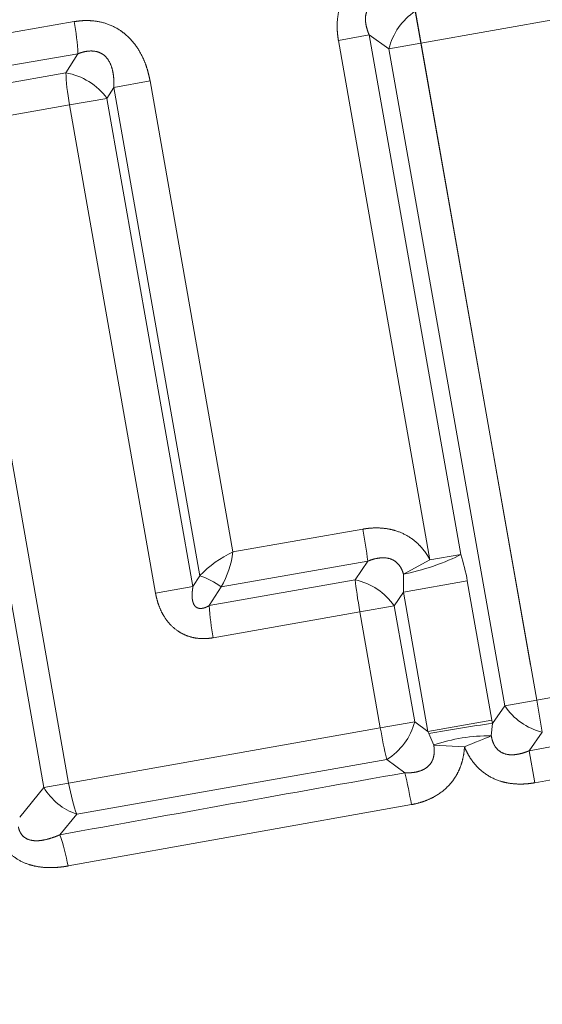
# Model space of a CAD drawing. Extents: x 0 to 210, y 0 to 297.
# Drawn here: x 80 to 83, y 187 to 194 of the extents above; entities that cross this region are included whole.
import ezdxf
from ezdxf.enums import TextEntityAlignment as Align

# ---------------------------------------------------------------- set-up
doc = ezdxf.new("R2010")
doc.units = 0
doc.linetypes.add('DASHDOT', pattern=[18.5, 12, -3, 0.5, -3])
doc.layers.get('0').update_dxf_attribs({"lineweight": 13})
doc.styles.get("Standard").update_dxf_attribs({"font": 'isocp.shx'})
doc.dimstyles.get("Standard").update_dxf_attribs({"dimtxt": 2.5, "dimasz": 2.5, "dimexe": 1.25, "dimexo": 0.625, "dimtad": 1, "dimcen": 2.5, "dimadec": 0, "dimazin": 0, "dimtfac": 1, "dimtmove": 0, "dimatfit": 0, "dimfxl": 0, "dimarcsym": 0})

# ---------------------------------------------------------------- blocks, each defined once
blk = doc.blocks.new('*D')
at = {"color": 34, "lineweight": 13}
for p, q in [((51.0666, 185.9617), (51.0666, 268.9287)), ((177.3001, 212.9836), (177.3001, 268.9287)), ((53.5571, 267.9287), (174.8096, 267.9287)), ((87.55, 247.4238), (33.8795, 247.4238)), ((34.8795, 175.4344), (34.8795, 244.9334)), ((43.8152, 162.2845), (43.8152, 183.6035)), ((168.8208, 162.2845), (168.8208, 183.6035)), ((80.1084, 154.703), (33.8795, 154.703))]:
    blk.add_line(p, q, dxfattribs=at)
at = {"color": 7, "lineweight": 13}
for p, q in [((116.0666, 230.9587), (116.0666, 255.8294)), ((116.0666, 230.9587), (116.0666, 255.8294)), ((87.55, 247.4238), (26.021, 247.4238)), ((27.021, 157.1935), (27.021, 244.9334)), ((144.6711, 236.2969), (186.1265, 236.2969)), ((144.6711, 236.2969), (195.4868, 236.2969)), ((185.1265, 175.4344), (185.1265, 233.8064)), ((194.4868, 157.9344), (194.4868, 233.8064)), ((153.541, 172.944), (186.1265, 172.944)), ((51.0666, 159.9262), (51.0666, 135.0392)), ((151.0666, 159.9262), (151.0666, 135.0392)), ((150.2006, 155.444), (195.4868, 155.444)), ((80.1084, 154.703), (26.021, 154.703)), ((53.5571, 142.5941), (113.5761, 142.5941)), ((118.5571, 142.5941), (148.5761, 142.5941)), ((53.5571, 136.0392), (148.5761, 136.0392)), ((146.2203, 111.9325), (185.9069, 111.9325)), ((34.7949, 82.573), (34.7949, 109.442)), ((184.9069, 82.573), (184.9069, 109.442)), ((101.0666, 89.1336), (101.0666, 64.0249)), ((131.0666, 89.1336), (131.0666, 64.0249)), ((146.2203, 80.0825), (185.9069, 80.0825)), ((103.5571, 65.0249), (128.5761, 65.0249))]:
    blk.add_line(p, q, dxfattribs=at)
at = {"color": 7, "lineweight": 13, "ltscale": 0.044041}
blk.add_line((72.5744, 250.2627), (72.2685, 251.9976), dxfattribs=at)
at = {"color": 7, "lineweight": 13, "ltscale": 0.346949}
blk.add_line((162.6028, 227.2787), (170.5629, 238.6468), dxfattribs=at)
at = {"color": 34, "lineweight": 13, "ltscale": 0.216284}
for p, q in [((51.4666, 186.0939), (42.8152, 186.0939)), ((51.4666, 159.794), (42.8152, 159.794))]:
    blk.add_line(p, q, dxfattribs=at)
at = {"color": 34, "lineweight": 13, "ltscale": 0.478855}
for p, q in [((150.6666, 186.0939), (169.8208, 186.0939)), ((150.6666, 159.794), (169.8208, 159.794))]:
    blk.add_line(p, q, dxfattribs=at)
at = {"color": 34, "lineweight": 13, "ltscale": 0.385905}
blk.add_line((49.3157, 172.944), (33.8795, 172.944), dxfattribs=at)
blk.add_line((49.3157, 172.944), (33.8795, 172.944), dxfattribs=at)
at = {"color": 34, "lineweight": 13, "ltscale": 0.3315}
blk.add_line((34.8795, 157.1935), (34.8795, 170.4535), dxfattribs=at)
at = {"color": 7, "lineweight": 13, "ltscale": 0.458303}
for p, q in [((51.0666, 159.9262), (51.0666, 141.5941)), ((151.0666, 159.9262), (151.0666, 141.5941))]:
    blk.add_line(p, q, dxfattribs=at)
at = {"color": 7, "lineweight": 13, "ltscale": 0.327436}
blk.add_line((116.0666, 154.6915), (116.0666, 141.5941), dxfattribs=at)
blk.add_line((116.0666, 154.6915), (116.0666, 141.5941), dxfattribs=at)
at = {"color": 8, "lineweight": 13}
for p, q in [((160.2358, 116.5075), (193.8294, 116.5075)), ((192.8294, 77.998), (192.8294, 114.017)), ((160.2368, 75.5075), (193.8294, 75.5075))]:
    blk.add_line(p, q, dxfattribs=at)
at = {"color": 7, "lineweight": 13, "ltscale": 0.451487}
for p, q in [((51.8544, 111.9325), (33.7949, 111.9325)), ((51.8544, 80.0825), (33.7949, 80.0825))]:
    blk.add_line(p, q, dxfattribs=at)
at = {"color": 34, "lineweight": 13}
for points in [[(53.5571, 268.1466), (51.0666, 267.9287), (53.5571, 267.7108)], [(174.8096, 267.7108), (177.3001, 267.9287), (174.8096, 268.1466)], [(35.0974, 244.9334), (34.8795, 247.4238), (34.6616, 244.9334)], [(44.0331, 183.6035), (43.8152, 186.0939), (43.5973, 183.6035)], [(169.0387, 183.6035), (168.8208, 186.0939), (168.6029, 183.6035)], [(34.6616, 175.4344), (34.8795, 172.944), (35.0974, 175.4344)], [(35.0974, 170.4535), (34.8795, 172.944), (34.6616, 170.4535)], [(43.5973, 162.2845), (43.8152, 159.794), (44.0331, 162.2845)], [(168.6029, 162.2845), (168.8208, 159.794), (169.0387, 162.2845)], [(34.6616, 157.1935), (34.8795, 154.703), (35.0974, 157.1935)]]:
    blk.add_lwpolyline(points, close=True, dxfattribs=at)
at = {"color": 7, "lineweight": 13}
for points in [[(113.5761, 254.6116), (116.0666, 254.8294), (113.5761, 255.0473)], [(118.5571, 255.0473), (116.0666, 254.8294), (118.5571, 254.6116)], [(74.857, 251.6599), (72.4422, 251.0128), (74.9327, 251.2307)], [(27.2388, 244.9334), (27.021, 247.4238), (26.8031, 244.9334)], [(167.8242, 239.0777), (169.9893, 237.8277), (168.0742, 239.4346)], [(185.3444, 233.8064), (185.1265, 236.2969), (184.9086, 233.8064)], [(194.7047, 233.8064), (194.4868, 236.2969), (194.2689, 233.8064)], [(184.9086, 175.4344), (185.1265, 172.944), (185.3444, 175.4344)], [(194.2689, 157.9344), (194.4868, 155.444), (194.7047, 157.9344)], [(26.8031, 157.1935), (27.021, 154.703), (27.2388, 157.1935)], [(53.5571, 142.812), (51.0666, 142.5941), (53.5571, 142.3762)], [(113.5761, 142.3762), (116.0666, 142.5941), (113.5761, 142.812)], [(118.5571, 142.812), (116.0666, 142.5941), (118.5571, 142.3762)], [(148.5761, 142.3762), (151.0666, 142.5941), (148.5761, 142.812)], [(53.5571, 136.2571), (51.0666, 136.0392), (53.5571, 135.8213)], [(148.5761, 135.8213), (151.0666, 136.0392), (148.5761, 136.2571)], [(35.0128, 109.442), (34.7949, 111.9325), (34.577, 109.442)], [(185.1248, 109.442), (184.9069, 111.9325), (184.689, 109.442)], [(34.577, 82.573), (34.7949, 80.0825), (35.0128, 82.573)], [(184.689, 82.573), (184.9069, 80.0825), (185.1248, 82.573)], [(103.5571, 65.2428), (101.0666, 65.0249), (103.5571, 64.807)], [(128.5761, 64.807), (131.0666, 65.0249), (128.5761, 65.2428)]]:
    blk.add_lwpolyline(points, close=True, dxfattribs=at)
at = {"color": 8, "lineweight": 13}
for points in [[(193.0472, 114.017), (192.8294, 116.5075), (192.6115, 114.017)], [(192.6115, 77.998), (192.8294, 75.5075), (193.0472, 77.998)]]:
    blk.add_lwpolyline(points, close=True, dxfattribs=at)
at = {"color": 7, "lineweight": 13}
for centre, radius, start, end in [((116.0666, 3.6065), 251.2229, 90.568008, 99.431988), ((116.0666, 160.818), 94.0114, 56.518019, 88.481979)]:
    blk.add_arc(centre, radius, start, end, dxfattribs=at)
at = {"color": 34, "lineweight": 13}
for points in [[(53.5571, 268.1466), (51.0666, 267.9287), (53.5571, 268.1466), (53.5571, 267.7108)], [(174.8096, 267.7108), (177.3001, 267.9287), (174.8096, 267.7108), (174.8096, 268.1466)], [(35.0974, 244.9334), (34.8795, 247.4238), (35.0974, 244.9334), (34.6616, 244.9334)], [(44.0331, 183.6035), (43.8152, 186.0939), (44.0331, 183.6035), (43.5973, 183.6035)], [(169.0387, 183.6035), (168.8208, 186.0939), (169.0387, 183.6035), (168.6029, 183.6035)], [(34.6616, 175.4344), (34.8795, 172.944), (34.6616, 175.4344), (35.0974, 175.4344)], [(35.0974, 170.4535), (34.8795, 172.944), (35.0974, 170.4535), (34.6616, 170.4535)], [(43.5973, 162.2845), (43.8152, 159.794), (43.5973, 162.2845), (44.0331, 162.2845)], [(168.6029, 162.2845), (168.8208, 159.794), (168.6029, 162.2845), (169.0387, 162.2845)], [(34.6616, 157.1935), (34.8795, 154.703), (34.6616, 157.1935), (35.0974, 157.1935)]]:
    blk.add_solid(points, dxfattribs=at)
at = {"color": 7, "lineweight": 13}
for points in [[(113.5761, 254.6116), (116.0666, 254.8294), (113.5761, 254.6116), (113.5761, 255.0473)], [(118.5571, 255.0473), (116.0666, 254.8294), (118.5571, 255.0473), (118.5571, 254.6116)], [(74.857, 251.6599), (72.4422, 251.0128), (74.857, 251.6599), (74.9327, 251.2307)], [(27.2388, 244.9334), (27.021, 247.4238), (27.2388, 244.9334), (26.8031, 244.9334)], [(167.8242, 239.0777), (169.9893, 237.8277), (167.8242, 239.0777), (168.0742, 239.4346)], [(185.3444, 233.8064), (185.1265, 236.2969), (185.3444, 233.8064), (184.9086, 233.8064)], [(194.7047, 233.8064), (194.4868, 236.2969), (194.7047, 233.8064), (194.2689, 233.8064)], [(184.9086, 175.4344), (185.1265, 172.944), (184.9086, 175.4344), (185.3444, 175.4344)], [(194.2689, 157.9344), (194.4868, 155.444), (194.2689, 157.9344), (194.7047, 157.9344)], [(26.8031, 157.1935), (27.021, 154.703), (26.8031, 157.1935), (27.2388, 157.1935)], [(53.5571, 142.812), (51.0666, 142.5941), (53.5571, 142.812), (53.5571, 142.3762)], [(113.5761, 142.3762), (116.0666, 142.5941), (113.5761, 142.3762), (113.5761, 142.812)], [(118.5571, 142.812), (116.0666, 142.5941), (118.5571, 142.812), (118.5571, 142.3762)], [(148.5761, 142.3762), (151.0666, 142.5941), (148.5761, 142.3762), (148.5761, 142.812)], [(53.5571, 136.2571), (51.0666, 136.0392), (53.5571, 136.2571), (53.5571, 135.8213)], [(148.5761, 135.8213), (151.0666, 136.0392), (148.5761, 135.8213), (148.5761, 136.2571)], [(35.0128, 109.442), (34.7949, 111.9325), (35.0128, 109.442), (34.577, 109.442)], [(185.1248, 109.442), (184.9069, 111.9325), (185.1248, 109.442), (184.689, 109.442)], [(34.577, 82.573), (34.7949, 80.0825), (34.577, 82.573), (35.0128, 82.573)], [(184.689, 82.573), (184.9069, 80.0825), (184.689, 82.573), (185.1248, 82.573)], [(103.5571, 65.2428), (101.0666, 65.0249), (103.5571, 65.2428), (103.5571, 64.807)], [(128.5761, 64.807), (131.0666, 65.0249), (128.5761, 64.807), (128.5761, 65.2428)]]:
    blk.add_solid(points, dxfattribs=at)
at = {"color": 8, "lineweight": 13}
for points in [[(193.0472, 114.017), (192.8294, 116.5075), (193.0472, 114.017), (192.6115, 114.017)], [(192.6115, 77.998), (192.8294, 75.5075), (192.6115, 77.998), (193.0472, 77.998)]]:
    blk.add_solid(points, dxfattribs=at)
at = {"color": 34, "lineweight": 13, "width": 0.6}
blk.add_text('127', height=3, dxfattribs=at).set_placement((111.6913, 268.9287), (116.6754, 268.9287), align=Align.FIT)
at = {"color": 7, "lineweight": 13}
for rotation, p, p2 in [(5, (94.6183, 254.9164), (96.8099, 255.1082)), (342.5, (145.1486, 251.2707), (147.2468, 250.6092))]:
    blk.add_text('%%d', height=3, rotation=rotation, dxfattribs=at).set_placement(p, p2, align=Align.FIT)
at = {"color": 7, "lineweight": 13, "width": 0.6}
for s, rotation, p, p2 in [('10', 5, (91.3579, 254.6312), (94.6183, 254.9164)), ('35', 342.5, (142.0273, 252.2549), (145.1486, 251.2707)), ('63,4', 90, (184.1265, 201.2726), (184.1265, 207.9682)), ('93', 90, (26.021, 199.427), (26.021, 202.6998)), ('81', 90, (193.4868, 194.234), (193.4868, 197.5068)), ('32', 90, (33.7949, 99.8946), (33.7949, 103.1674)), ('32', 90, (183.9069, 99.4463), (183.9069, 102.7191)), ('Es.ch.', 90, (33.7949, 88.7763), (33.7949, 98.8946)), ('Es.ch.', 90, (183.9069, 88.328), (183.9069, 98.4463))]:
    blk.add_text(s, height=3, rotation=rotation, dxfattribs=at).set_placement(p, p2, align=Align.FIT)
at = {"color": 34, "lineweight": 13, "width": 0.6}
for s, p, p2 in [('74,5', (33.8795, 206.8361), (33.8795, 213.5317)), ('Rp 3/4 EN10226', (42.8152, 161.8184), (42.8152, 185.6277)), ('Rp 3/4 EN10226', (167.8208, 161.8123), (167.8208, 185.6217)), ('18,5', (33.8795, 160.4757), (33.8795, 167.1712))]:
    blk.add_text(s, height=3, rotation=90, dxfattribs=at).set_placement(p, p2, align=Align.FIT)
at = {"color": 7, "lineweight": 13, "width": 0.6}
for s, p, p2 in [('65', (81.9302, 143.5941), (85.203, 143.5941)), ('35', (131.9302, 143.5941), (135.203, 143.5941)), ('100', (98.5745, 137.0392), (103.5587, 137.0392)), ('Es.ch.', (108.8372, 66.0249), (118.9555, 66.0249)), ('30', (119.9555, 66.0249), (123.2282, 66.0249))]:
    blk.add_text(s, height=3, dxfattribs=at).set_placement(p, p2, align=Align.FIT)
at = {"color": 8, "lineweight": 13, "width": 0.6}
for s, p, p2 in [('41', (191.8294, 95.5311), (191.8294, 98.8039)), ('%%c', (191.8294, 93.2111), (191.8294, 94.5311))]:
    blk.add_text(s, height=3, rotation=90, dxfattribs=at).set_placement(p, p2, align=Align.FIT)
blk = doc.blocks.new('BLOCK392')
at = {"color": 7, "lineweight": 13, "ltscale": 0.056023}
for p, q in [((-43.8724, 45.7477), (-46.0791, 45.3576)), ((-45.2595, 40.7091), (-43.0524, 41.0972))]:
    blk.add_line(p, q, dxfattribs=at)
at = {"color": 7, "lineweight": 13, "ltscale": 0.005745}
for p, q in [((-46.119, 45.5839), (-46.0791, 45.3576)), ((-46.0791, 45.3576), (-46.3054, 45.3177)), ((-45.2595, 40.7091), (-45.4858, 40.6692)), ((-45.2196, 40.4828), (-45.2595, 40.7091)), ((-45.3133, 40.3506), (-45.2727, 40.1244))]:
    blk.add_line(p, q, dxfattribs=at)
at = {"color": 7, "lineweight": 13, "ltscale": 0.027009}
blk.add_line((-48.5342, 45.5098), (-49.5987, 45.3254), dxfattribs=at)
at = {"color": 7, "lineweight": 13, "ltscale": 0.00552}
for p, q in [((-46.4458, 45.4157), (-46.6632, 45.3773)), ((-45.7975, 41.7394), (-46.015, 41.7011))]:
    blk.add_line(p, q, dxfattribs=at)
at = {"color": 7, "lineweight": 13, "ltscale": 0.093324}
for p, q in [((-46.6632, 45.3773), (-46.015, 41.7011)), ((-46.4458, 45.4157), (-45.7975, 41.7394))]:
    blk.add_line(p, q, dxfattribs=at)
at = {"color": 7, "lineweight": 13, "ltscale": 0.004279}
blk.add_line((-46.4458, 45.4157), (-46.3054, 45.3177), dxfattribs=at)
at = {"color": 7, "lineweight": 13, "ltscale": 0.118005}
for p, q in [((-46.0791, 45.3576), (-45.2595, 40.7091)), ((-46.3054, 45.3177), (-45.4858, 40.6692))]:
    blk.add_line(p, q, dxfattribs=at)
at = {"color": 7, "lineweight": 13, "ltscale": 0.027158}
blk.add_line((-48.5082, 45.2823), (-49.5788, 45.0983), dxfattribs=at)
at = {"color": 7, "lineweight": 13, "ltscale": 0.003981}
blk.add_line((-48.5082, 45.2823), (-48.5931, 45.1476), dxfattribs=at)
at = {"color": 7, "lineweight": 13, "ltscale": 0.020879}
blk.add_line((-48.5931, 45.1476), (-49.4156, 45.0025), dxfattribs=at)
at = {"color": 7, "lineweight": 13, "ltscale": 0.00651}
blk.add_line((-48.2538, 45.0448), (-47.9974, 45.09), dxfattribs=at)
at = {"color": 7, "lineweight": 13, "ltscale": 0.084581}
blk.add_line((-47.9974, 45.09), (-47.4099, 41.7582), dxfattribs=at)
at = {"color": 7, "lineweight": 13, "ltscale": 0.002294}
blk.add_line((-48.2538, 45.0448), (-48.3023, 44.9669), dxfattribs=at)
at = {"color": 7, "lineweight": 13, "ltscale": 0.087715}
blk.add_line((-48.2538, 45.0448), (-47.6446, 41.5895), dxfattribs=at)
at = {"color": 7, "lineweight": 13, "ltscale": 0.006725}
for p, q in [((-48.5672, 44.9202), (-48.3023, 44.9669)), ((-47.9582, 41.4661), (-47.6933, 41.5128))]:
    blk.add_line(p, q, dxfattribs=at)
at = {"color": 7, "lineweight": 13, "ltscale": 0.087686}
for p, q in [((-48.3023, 44.9669), (-47.6933, 41.5128)), ((-48.5672, 44.9202), (-47.9582, 41.4661))]:
    blk.add_line(p, q, dxfattribs=at)
at = {"color": 7, "lineweight": 13, "ltscale": 0.02099}
blk.add_line((-48.5672, 44.9202), (-49.3943, 44.7755), dxfattribs=at)
at = {"color": 7, "lineweight": 13, "ltscale": 0.118123}
for p, q in [((-49.5692, 44.7446), (-48.7487, 40.0915)), ((-49.3943, 44.7755), (-48.5738, 40.1223))]:
    blk.add_line(p, q, dxfattribs=at)
at = {"color": 7, "lineweight": 13, "ltscale": 0.023344}
blk.add_line((-46.4901, 41.9191), (-47.4099, 41.7582), dxfattribs=at)
at = {"color": 7, "lineweight": 13, "ltscale": 0.026324}
blk.add_line((-46.456, 41.6919), (-47.4934, 41.5113), dxfattribs=at)
at = {"color": 7, "lineweight": 13, "ltscale": 0.003979}
for p, q in [((-46.456, 41.6919), (-46.545, 41.5599)), ((-46.1921, 40.195), (-46.3208, 40.2886))]:
    blk.add_line(p, q, dxfattribs=at)
at = {"color": 7, "lineweight": 13, "ltscale": 0.005322}
blk.add_line((-46.2031, 41.6015), (-46.015, 41.7011), dxfattribs=at)
at = {"color": 7, "lineweight": 13, "ltscale": 0.002272}
blk.add_line((-47.6446, 41.5895), (-47.6933, 41.5128), dxfattribs=at)
at = {"color": 7, "lineweight": 13, "ltscale": 0.026212}
blk.add_line((-46.545, 41.5599), (-47.5775, 41.3778), dxfattribs=at)
at = {"color": 7, "lineweight": 13, "ltscale": 0.011491}
for p, q in [((-45.7506, 41.5524), (-46.2033, 41.4726)), ((-45.5769, 40.5673), (-46.0296, 40.4875))]:
    blk.add_line(p, q, dxfattribs=at)
at = {"color": 7, "lineweight": 13, "ltscale": 0.025008}
for p, q in [((-45.5769, 40.5673), (-45.7506, 41.5524)), ((-46.0296, 40.4875), (-46.2033, 41.4726))]:
    blk.add_line(p, q, dxfattribs=at)
at = {"color": 7, "lineweight": 13, "ltscale": 0.003944}
blk.add_line((-47.4934, 41.5113), (-47.5775, 41.3778), dxfattribs=at)
at = {"color": 7, "lineweight": 13, "ltscale": 0.002911}
for p, q in [((-46.2033, 41.4726), (-46.2678, 41.3757)), ((-46.0296, 40.4875), (-46.1234, 40.5565))]:
    blk.add_line(p, q, dxfattribs=at)
at = {"color": 7, "lineweight": 13, "ltscale": 0.026358}
blk.add_line((-46.5113, 41.3328), (-47.5497, 41.1504), dxfattribs=at)
at = {"color": 7, "lineweight": 13, "ltscale": 0.006181}
for p, q in [((-46.5113, 41.3328), (-46.2678, 41.3757)), ((-46.3669, 40.5136), (-46.1234, 40.5565))]:
    blk.add_line(p, q, dxfattribs=at)
at = {"color": 7, "lineweight": 13, "ltscale": 0.020796}
for p, q in [((-46.3669, 40.5136), (-46.5113, 41.3328)), ((-46.1234, 40.5565), (-46.2678, 41.3757))]:
    blk.add_line(p, q, dxfattribs=at)
at = {"color": 7, "lineweight": 13, "ltscale": 0.003801}
blk.add_line((-45.5731, 40.5448), (-45.4858, 40.6692), dxfattribs=at)
at = {"color": 7, "lineweight": 13, "ltscale": 0.000572093}
blk.add_line((-45.5731, 40.5448), (-45.5769, 40.5673), dxfattribs=at)
at = {"color": 7, "lineweight": 13, "ltscale": 0.061523}
blk.add_line((-45.2727, 40.1244), (-42.8487, 40.5492), dxfattribs=at)
at = {"color": 7, "lineweight": 13, "ltscale": 0.056033}
blk.add_line((-48.5738, 40.1223), (-46.3669, 40.5136), dxfattribs=at)
at = {"color": 7, "lineweight": 13, "ltscale": 0.000384391}
blk.add_line((-46.0237, 40.4733), (-46.0296, 40.4875), dxfattribs=at)
at = {"color": 7, "lineweight": 13, "ltscale": 0.002223}
blk.add_line((-45.5807, 40.4562), (-45.5731, 40.5448), dxfattribs=at)
at = {"color": 7, "lineweight": 13, "ltscale": 0.004051}
blk.add_line((-45.3133, 40.3506), (-45.2196, 40.4828), dxfattribs=at)
at = {"color": 7, "lineweight": 13, "ltscale": 0.002227}
blk.add_line((-45.9885, 40.3915), (-46.0237, 40.4733), dxfattribs=at)
at = {"color": 7, "lineweight": 13, "ltscale": 0.005459}
blk.add_line((-45.9885, 40.3915), (-45.7705, 40.3795), dxfattribs=at)
at = {"color": 7, "lineweight": 13, "ltscale": 0.05573}
blk.add_line((-48.5161, 39.9016), (-46.3208, 40.2886), dxfattribs=at)
at = {"color": 7, "lineweight": 13, "ltscale": 0.00677}
blk.add_line((-48.9204, 39.882), (-48.7487, 40.0915), dxfattribs=at)
at = {"color": 7, "lineweight": 13, "ltscale": 0.004441}
blk.add_line((-48.5738, 40.1223), (-48.7487, 40.0915), dxfattribs=at)
at = {"color": 7, "lineweight": 13, "ltscale": 0.061747}
blk.add_line((-48.5778, 39.5356), (-46.1464, 39.9699), dxfattribs=at)
at = {"color": 7, "lineweight": 13, "ltscale": 0.00473}
blk.add_line((-48.6368, 39.7559), (-48.5161, 39.9016), dxfattribs=at)
at = {"color": 7, "lineweight": 13}
for centre, radius, start, end in [((-45.8729, 45.2132), 0.4452, 123.58073, 166.42006), ((-50.2154, 45.198), 1.7096, 2.82904, 10.5089), ((-48.6713, 44.6974), 0.4573, 36.14355, 80.13982), ((-50.466, 41.2018), 4.0399, 6.96796, 10.22568), ((-47.069, 41.0314), 0.8024, 115.13293, 135.88406), ((-48.0646, 41.8397), 0.6594, 330.10644, 352.90637), ((-47.0857, 41.3168), 1.3557, 10.01225, 18.16672), ((-47.5542, 41.5387), 1.3526, 357.19981, 2.65915), ((-47.8762, 40.9573), 0.6735, 55.35485, 69.87982), ((-46.6378, 41.1196), 0.4502, 34.68529, 78.08868), ((-45.6754, 41.4987), 1.9062, 183.63555, 190.52623), ((78.5368, -661.2705), 712.4683, 99.8116713, 100.0107213), ((-45.1151, 40.9153), 0.4452, 213.57994, 256.41927), ((-46.5586, 40.6706), 0.4502, 301.91132, 345.31471), ((-42.7522, 41.1327), 3.6672, 189.71946, 193.30774), ((-43.8562, 28.2646), 12.3997, 97.95911, 100.06714), ((-45.5929, 39.2168), 1.2399, 89.43681, 108.61239), ((68.5388, -605.5452), 655.8533, 100.0748027, 100.2917911), ((-50.1278, 39.284), 4.0399, 9.77432, 13.03204), ((-48.3762, 40.3105), 0.4323, 210.45215, 251.10689), ((-49.7556, 39.3424), 1.1932, 9.31793, 20.28267)]:
    blk.add_arc(centre, radius, start, end, dxfattribs=at)
for centre, major_axis, ratio, start_param, end_param in [((-48.5287, 44.927), (0.0518, -0.2955), 0.130573, 3.846992, 4.712529), ((-46.0239, 41.6995), (0.285, 0.0936), 0.167163, 3.978694, 5.573017), ((-46.4941, 41.3358), (0.052, -0.2955), 0.058132, 3.841147, 4.712416), ((-45.7792, 40.3779), (0.2784, 0.1117), 0.006067, 4.741279, 5.503502), ((-48.5224, 40.1314), (-0.0525, 0.2954), 0.173963, 1.570543, 2.430396)]:
    blk.add_ellipse(centre, major_axis=major_axis, ratio=ratio, start_param=start_param, end_param=end_param, dxfattribs=at)
for points, knots in [([(-46.2916, 45.9025), (-46.3442, 45.8932), (-46.3969, 45.8783), (-46.4498, 45.8566), (-46.5394, 45.8011), (-46.6084, 45.7173), (-46.6324, 45.6755), (-46.6653, 45.589), (-46.6745, 45.5006), (-46.6742, 45.458), (-46.6702, 45.4171), (-46.6632, 45.3773)], [0, 0, 0, 0, 0, 0, 0.442475, 0.442475, 0.442475, 0.794862, 0.794862, 0.794862, 1.12715, 1.12715, 1.12715, 1.12715, 1.12715, 1.12715]), ([(-46.2523, 45.676), (-46.2873, 45.6777), (-46.322, 45.6763), (-46.3568, 45.6711), (-46.4056, 45.6538), (-46.4413, 45.6205), (-46.4514, 45.6074), (-46.4736, 45.5647), (-46.4756, 45.514), (-46.4691, 45.4795), (-46.4589, 45.4471), (-46.4458, 45.4157)], [0, 0, 0, 0, 0, 0, 0.3848498, 0.3848498, 0.3848498, 0.5758324, 0.5758324, 0.5758324, 0.9537869, 0.9537869, 0.9537869, 0.9537869, 0.9537869, 0.9537869]), ([(-48.5342, 45.5098), (-48.4906, 45.5174), (-48.4454, 45.5208), (-48.3987, 45.519), (-48.3024, 45.5019), (-48.2131, 45.4564), (-48.1721, 45.426), (-48.093, 45.3466), (-48.0421, 45.2522), (-48.0213, 45.1977), (-48.0069, 45.1438), (-47.9974, 45.09)], [0, 0, 0, 0, 0, 0, 0.356389, 0.356389, 0.356389, 0.729195, 0.729195, 0.729195, 1.190195, 1.190195, 1.190195, 1.190195, 1.190195, 1.190195]), ([(-48.5082, 45.2823), (-48.4826, 45.2925), (-48.4563, 45.3001), (-48.429, 45.3046), (-48.3842, 45.3039), (-48.344, 45.2878), (-48.3291, 45.2787), (-48.2843, 45.2397), (-48.2608, 45.1806), (-48.2536, 45.1343), (-48.2516, 45.0897), (-48.2538, 45.0448)], [0, 0, 0, 0, 0, 0, 0.304804, 0.304804, 0.304804, 0.506684, 0.506684, 0.506684, 1.004964, 1.004964, 1.004964, 1.004964, 1.004964, 1.004964]), ([(-46.015, 41.7011), (-46.0357, 41.7404), (-46.0614, 41.7782), (-46.0924, 41.8133), (-46.166, 41.8741), (-46.2536, 41.9106), (-46.299, 41.9218), (-46.3654, 41.9296), (-46.4299, 41.927), (-46.4503, 41.9252), (-46.4704, 41.9225), (-46.4901, 41.9191)], [0, 0, 0, 0, 0, 0, 0.3471826, 0.3471826, 0.3471826, 0.6965324, 0.6965324, 0.6965324, 0.860418, 0.860418, 0.860418, 0.860418, 0.860418, 0.860418]), ([(-46.2031, 41.6015), (-46.2099, 41.6257), (-46.2197, 41.6487), (-46.2334, 41.6699), (-46.2744, 41.7077), (-46.3301, 41.7204), (-46.3633, 41.7189), (-46.4011, 41.7115), (-46.4379, 41.699), (-46.444, 41.6967), (-46.45, 41.6944), (-46.456, 41.6919)], [0, 0, 0, 0, 0, 0, 0.2883921, 0.2883921, 0.2883921, 0.6479777, 0.6479777, 0.6479777, 0.7194429, 0.7194429, 0.7194429, 0.7194429, 0.7194429, 0.7194429]), ([(-47.5497, 41.1504), (-47.5828, 41.1446), (-47.6172, 41.1419), (-47.6527, 41.143), (-47.7136, 41.1535), (-47.771, 41.1789), (-47.7938, 41.1922), (-47.8541, 41.2364), (-47.8986, 41.2945), (-47.9205, 41.3358), (-47.94, 41.3866), (-47.9526, 41.4379), (-47.9547, 41.4473), (-47.9565, 41.4567), (-47.9582, 41.4661)], [0, 0, 0, 0, 0, 0, 0.2652432, 0.2652432, 0.2652432, 0.4505633, 0.4505633, 0.4505633, 0.8045007, 0.8045007, 0.8045007, 0.8837512, 0.8837512, 0.8837512, 0.8837512, 0.8837512, 0.8837512]), ([(-47.5775, 41.3778), (-47.5951, 41.3679), (-47.613, 41.3601), (-47.6322, 41.3548), (-47.6666, 41.3572), (-47.6885, 41.3823), (-47.6947, 41.4), (-47.7004, 41.432), (-47.6994, 41.467), (-47.698, 41.4822), (-47.696, 41.4974), (-47.6933, 41.5128)], [0, 0, 0, 0, 0, 0, 0.2600346, 0.2600346, 0.2600346, 0.5185394, 0.5185394, 0.5185394, 0.7103262, 0.7103262, 0.7103262, 0.7103262, 0.7103262, 0.7103262]), ([(-45.5807, 40.4562), (-45.5762, 40.4285), (-45.5683, 40.4019), (-45.5557, 40.3766), (-45.5182, 40.3365), (-45.4653, 40.3208), (-45.4366, 40.3196), (-45.3948, 40.324), (-45.3536, 40.3355), (-45.34, 40.34), (-45.3266, 40.3451), (-45.3133, 40.3506)], [0, 0, 0, 0, 0, 0, 0.3176177, 0.3176177, 0.3176177, 0.634353, 0.634353, 0.634353, 0.7927249, 0.7927249, 0.7927249, 0.7927249, 0.7927249, 0.7927249]), ([(-46.1921, 40.195), (-46.1568, 40.1936), (-46.1218, 40.1958), (-46.0859, 40.2026), (-46.0354, 40.226), (-46.0029, 40.2678), (-45.994, 40.2861), (-45.9852, 40.3179), (-45.9841, 40.3513), (-45.9847, 40.3648), (-45.9862, 40.3781), (-45.9885, 40.3915)], [0, 0, 0, 0, 0, 0, 0.3889705, 0.3889705, 0.3889705, 0.6212887, 0.6212887, 0.6212887, 0.7748288, 0.7748288, 0.7748288, 0.7748288, 0.7748288, 0.7748288]), ([(-46.1464, 39.9699), (-46.0915, 39.9797), (-46.0364, 39.996), (-45.9814, 40.0203), (-45.8881, 40.0848), (-45.8214, 40.1788), (-45.7994, 40.2257), (-45.7815, 40.2856), (-45.7732, 40.3454), (-45.772, 40.3568), (-45.7711, 40.3681), (-45.7705, 40.3795)], [0, 0, 0, 0, 0, 0, 0.4560394, 0.4560394, 0.4560394, 0.8366639, 0.8366639, 0.8366639, 0.926644, 0.926644, 0.926644, 0.926644, 0.926644, 0.926644]), ([(-45.7705, 40.3795), (-45.7527, 40.3347), (-45.7292, 40.2911), (-45.6989, 40.2496), (-45.6229, 40.1775), (-45.5281, 40.1346), (-45.4788, 40.1219), (-45.4071, 40.113), (-45.3375, 40.1158), (-45.3155, 40.1178), (-45.294, 40.1207), (-45.2727, 40.1244)], [0, 0, 0, 0, 0, 0, 0.3803095, 0.3803095, 0.3803095, 0.7631494, 0.7631494, 0.7631494, 0.9416197, 0.9416197, 0.9416197, 0.9416197, 0.9416197, 0.9416197]), ([(-48.9296, 39.8121), (-48.9255, 39.7915), (-48.9184, 39.772), (-48.907, 39.7538), (-48.8671, 39.7178), (-48.8108, 39.7093), (-48.7735, 39.7129), (-48.7249, 39.7231), (-48.6773, 39.7394), (-48.6637, 39.7445), (-48.6502, 39.75), (-48.6368, 39.7559)], [0, 0, 0, 0, 0, 0, 0.2425338, 0.2425338, 0.2425338, 0.6437741, 0.6437741, 0.6437741, 0.8057383, 0.8057383, 0.8057383, 0.8057383, 0.8057383, 0.8057383]), ([(-49.0738, 39.7499), (-49.0597, 39.7146), (-49.0411, 39.6802), (-49.0175, 39.6483), (-48.952, 39.5848), (-48.8714, 39.5469), (-48.8237, 39.5339), (-48.7454, 39.5221), (-48.6693, 39.5237), (-48.6382, 39.5262), (-48.6078, 39.5302), (-48.5778, 39.5356)], [0, 0, 0, 0, 0, 0, 0.2944796, 0.2944796, 0.2944796, 0.6745875, 0.6745875, 0.6745875, 0.9404334, 0.9404334, 0.9404334, 0.9404334, 0.9404334, 0.9404334])]:
    blk.add_open_spline(points, degree=5, knots=knots, dxfattribs=at)

msp = doc.modelspace()

# ---------------------------------------------------------------- linework, layer by layer
at = {"color": 7, "linetype": 'DASHDOT', "lineweight": 13}
msp.add_line((89.7994, 152.5752), (72.5744, 250.2627), dxfattribs=at)

# ---------------------------------------------------------------- block references
at = {"lineweight": 0}
msp.add_blockref('BLOCK392', (128.6771, 148.0568), dxfattribs=at)

# ---------------------------------------------------------------- dimensions: what is measured, and where the dimension line sits
at = {"color": 0, "lineweight": 0}
for base, p1, p2, angle, text, middle, dimtype in [((184.9069, 111.9325), (146.2203, 80.0825), (146.2203, 111.9325), 89.99952, 'Es.ch.<>', (184.9069, 95.5236), 160), ((192.8294, 116.5075), (160.2368, 75.5075), (160.2358, 116.5075), 89.99952, '%%c<>', (192.8294, 96.0075), 160), ((131.0666, 65.0249), (101.0666, 89.1336), (131.0666, 89.1336), 0, 'Es.ch.<>', (116.0327, 65.0249), 161), ((34.7949, 111.9325), (51.8544, 80.0825), (51.8544, 111.9325), 90, 'Es.ch.<>', (34.7949, 95.9718), 161), ((34.8795, 154.703), (49.3157, 172.944), (80.1084, 154.703), 269.99857, '18,5', (34.8795, 163.8235), 160), ((34.8795, 247.4238), (49.3157, 172.944), (87.55, 247.4238), 89.99952, '74,5', (34.8795, 210.1839), 160), ((177.3001, 267.9287), (51.0666, 185.9617), (177.3001, 212.9836), 359.99809, '127', (114.1833, 267.9287), 160), ((168.8208, 186.0939), (150.6666, 159.794), (150.6666, 186.0939), 90, 'Rp 3/4 EN10226', (168.8208, 173.717), 161), ((43.8152, 186.0939), (51.4666, 159.794), (51.4666, 186.0939), 90, 'Rp 3/4 EN10226', (43.8152, 173.723), 161)]:
    dim = msp.add_linear_dim(base=base, p1=p1, p2=p2, angle=angle, text=text, dimstyle='Standard', dxfattribs=at)
    dim.commit()
    dim.dimension.update_dxf_attribs({"geometry": '*D', "text_midpoint": middle, "dimtype": dimtype})
for base, p1, p2, angle, middle, dimtype in [((151.0666, 142.5941), (116.0666, 154.6915), (151.0666, 159.9262), 359.99809, (133.5666, 142.5941), 160), ((116.0666, 142.5941), (51.0666, 159.9262), (116.0666, 154.6915), 359.99809, (83.5666, 142.5941), 160), ((151.0666, 136.0392), (51.0666, 159.9262), (151.0666, 159.9262), 360, (101.0666, 136.0392), 161), ((185.1265, 172.944), (144.6711, 236.2969), (153.541, 172.944), 269.99857, (185.1265, 204.6204), 160), ((194.4868, 236.2969), (150.2006, 155.444), (144.6711, 236.2969), 89.99952, (194.4868, 195.8704), 160), ((27.021, 247.4238), (80.1084, 154.703), (87.55, 247.4238), 89.99952, (27.021, 201.0634), 160)]:
    dim = msp.add_linear_dim(base=base, p1=p1, p2=p2, angle=angle, dimstyle='Standard', dxfattribs=at)
    dim.commit()
    dim.dimension.update_dxf_attribs({"geometry": '*D', "text_midpoint": middle, "dimtype": dimtype})
for base, line1, line2, middle in [((101.4593, 254.4044), ((116.0666, 3.6065), (116.0666, 230.9587)), ((116.0666, 3.6065), (72.5744, 250.2627)), (94.1711, 253.8735)), ((153.3026, 247.1408), ((116.0666, 160.818), (162.6028, 227.2787)), ((116.0666, 160.818), (116.0666, 230.9587)), (144.3364, 250.4783))]:
    dim = msp.add_angular_dim_2l(base=base, line1=line1, line2=line2, dimstyle='Standard', dxfattribs=at)
    dim.commit()
    dim.dimension.update_dxf_attribs({"geometry": '*D', "text_midpoint": middle, "dimtype": 162})

doc.saveas('drawing.dxf')
